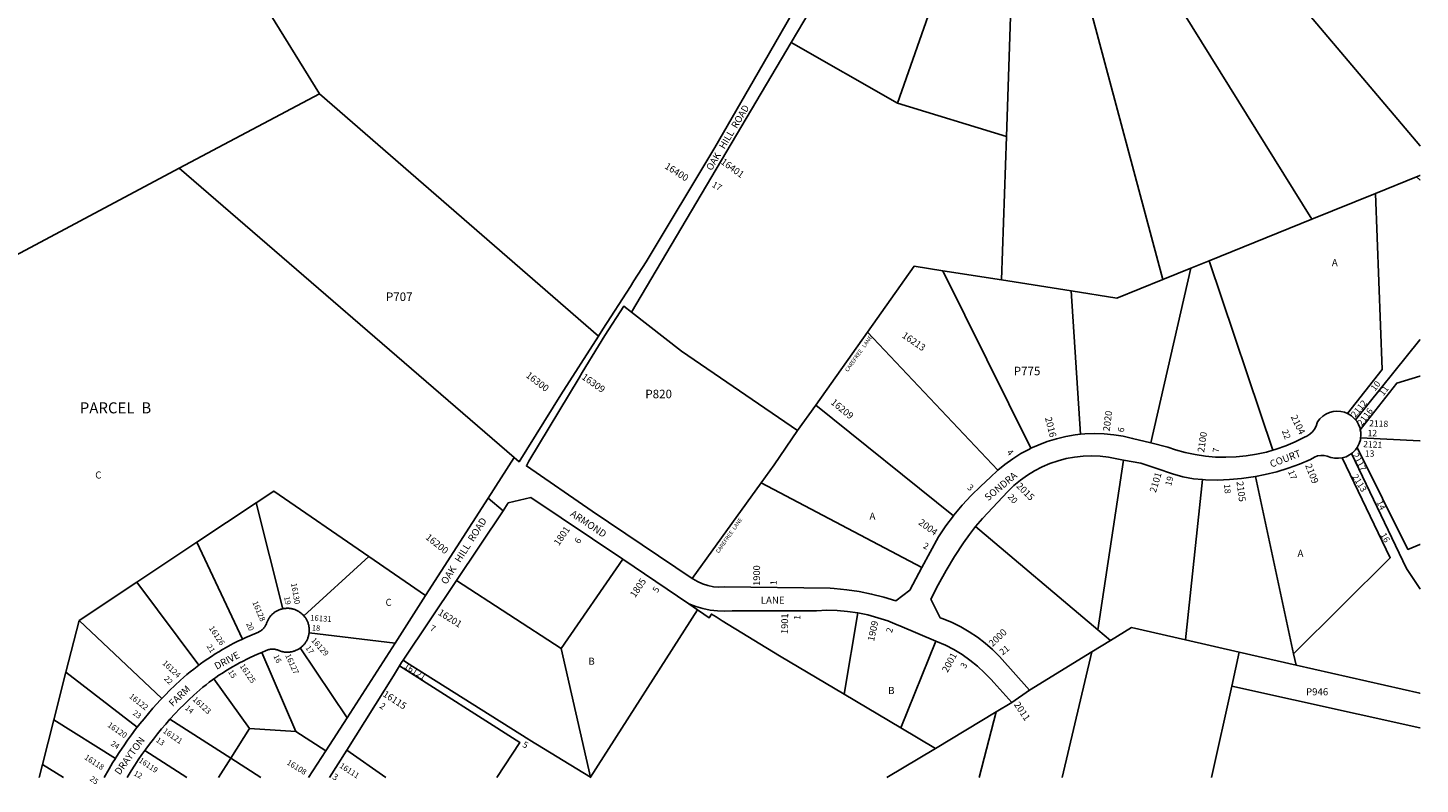
# Model space of a CAD drawing. Units: inches. Extents: x 1315747 to 1321763, y 529414 to 533454.
# Drawn here: x 1318276 to 1321763, y 529431 to 531325 of the extents above; entities that cross this region are included whole.
import ezdxf

# ---------------------------------------------------------------- set-up
doc = ezdxf.new("R2010")
doc.units = ezdxf.units.IN
doc.header["$MEASUREMENT"] = 0
for name, color, linetype, true_color in [('Addresses', 7, 'Continuous', 0xd49797), ('Lot-Block-Parcel Text', 7, 'Continuous', 0xd49797), ('Parcel Boundaries', 7, 'Continuous', 0xd49797), ('Street Names', 7, 'Continuous', 0xd49797), ('Street ROW', 7, 'Continuous', 0xd49797)]:
    doc.layers.add(name, color=color, linetype=linetype, true_color=true_color)
doc.styles.add('Arial', font='txt')

msp = doc.modelspace()

# ---------------------------------------------------------------- linework, layer by layer
at = {"layer": 'Parcel Boundaries'}
for p, q in [((1319006, 531160.2), (1318725.2, 531615.7)), ((1321035.9, 531579.1), (1321491.6, 530845.9)), ((1320453.7, 531136.7), (1320589.6, 531525.1)), ((1320741.7, 531496.7), (1320726.4, 531053.3)), ((1320898.5, 531517.1), (1321118.6, 530695.2)), ((1320453.7, 531136.7), (1320187.4, 531288.7)), ((1318654.6, 530973.4), (1319006, 531160.2)), ((1319006, 531160.2), (1319704.9, 530552.8)), ((1320726.4, 531053.3), (1320453.7, 531136.7)), ((1320714, 530693.6), (1320726.4, 531053.3)), ((1319493.9, 530248.9), (1318654.6, 530973.4)), ((1321753.2, 530951.6), (1321651, 530910.3)), ((1321491.6, 530845.9), (1321651, 530910.3)), ((1321234.2, 530741.9), (1321491.6, 530845.9)), ((1321234.2, 530741.9), (1321188.7, 530723.5)), ((1321393.9, 530267.3), (1321234.2, 530741.9)), ((1320567, 530716.7), (1320714, 530693.6)), ((1320567, 530716.7), (1320788, 530271.9)), ((1320888.8, 530666.2), (1320714, 530693.6)), ((1321188.7, 530723.5), (1321087.9, 530285.6)), ((1321118.6, 530695.2), (1321188.7, 530723.5)), ((1320912.5, 530307), (1320888.8, 530666.2)), ((1320249.2, 530380.4), (1320378.5, 530563)), ((1320378.5, 530563), (1320705.3, 530217)), ((1320203.8, 530316.4), (1320249.2, 530380.4)), ((1320593.7, 530102.6), (1320249.2, 530380.4)), ((1321020.2, 530242.5), (1320955.9, 529817.3)), ((1320112.1, 530185.4), (1319939.6, 529946.1)), ((1320515, 529973.5), (1320112.1, 530185.4)), ((1321217.7, 530193.6), (1321174.8, 529792.2)), ((1321350.2, 530201.3), (1321445.9, 529756.9)), ((1318699, 530036.6), (1318847.5, 530135.2)), ((1318914.2, 529870), (1318847.5, 530135.2)), ((1320955.9, 529817.3), (1320649.1, 530075.9)), ((1318548.8, 529936.9), (1318699, 530036.6)), ((1318699, 530036.6), (1318813.1, 529793.9)), ((1319130.2, 530000.9), (1318967.2, 529852.3)), ((1319130.2, 530000.9), (1319272.1, 529903.2)), ((1319611.2, 529770.4), (1319765.7, 529994.1)), ((1318548.8, 529936.9), (1318404.4, 529841)), ((1318704.4, 529728.9), (1318548.8, 529936.9)), ((1319349.2, 529940.5), (1319611.2, 529770.4)), ((1319953.2, 529867.1), (1319684.8, 529448.3)), ((1319931.4, 529882.7), (1319953.2, 529867.1)), ((1320354.4, 529859.7), (1320320.2, 529656.1)), ((1318371.4, 529711.2), (1318404.4, 529841)), ((1318404.4, 529841), (1318611.8, 529645.4)), ((1319195.6, 529783.9), (1318980.3, 529810)), ((1320462.2, 529571.6), (1320549.9, 529788.9)), ((1320940.5, 529761.8), (1320987.5, 529790.7)), ((1320987.5, 529790.7), (1320955.9, 529817.3)), ((1321174.8, 529792.2), (1321309.8, 529761.4)), ((1318862.1, 529760.8), (1318947, 529562.3)), ((1319075.3, 529596.4), (1318958.2, 529771.9)), ((1319611.2, 529770.4), (1319684.8, 529448.3)), ((1320784, 529665.7), (1320940.5, 529761.8)), ((1320866.1, 529447.1), (1320940.5, 529761.8)), ((1321309.8, 529761.4), (1321290.8, 529676)), ((1321451.9, 529728.9), (1321309.8, 529761.4)), ((1321451.9, 529728.9), (1321445.9, 529756.9)), ((1318341.2, 529591.9), (1318371.4, 529711.2)), ((1318549.9, 529573.1), (1318371.4, 529711.2)), ((1318831.4, 529570.1), (1318741.5, 529694.2)), ((1320320.2, 529656.1), (1320462.2, 529571.6)), ((1321290.8, 529676), (1321239.8, 529447.1)), ((1320701, 529611.6), (1320548.7, 529520.2)), ((1320658, 529447.1), (1320701, 529611.6)), ((1320701, 529611.6), (1320740.3, 529635.2)), ((1318341.2, 529591.9), (1318312.8, 529480)), ((1318495.2, 529495.2), (1318341.2, 529591.9)), ((1318631.8, 529593.3), (1318783.9, 529495.7)), ((1318783.9, 529495.7), (1318831.4, 529570.1)), ((1318947, 529562.3), (1318831.4, 529570.1)), ((1318947, 529562.3), (1319022.4, 529514)), ((1320462.2, 529571.6), (1320548.7, 529520.2)), ((1318568.8, 529514.9), (1318674.2, 529447.3)), ((1319172.7, 529447.3), (1319074.7, 529515.6)), ((1320548.7, 529520.2), (1320426.8, 529447.2)), ((1318753.5, 529447.3), (1318783.9, 529495.7)), ((1318783.9, 529495.7), (1318859.4, 529447.3)), ((1319684.8, 529448.3), (1319686.5, 529447.2))]:
    msp.add_line(p, q, dxfattribs=at)
for points in [[(1321762.7, 531029.1), (1321762, 531030.2), (1321181.5, 531717)], [(1317865.6, 530553.2), (1318150.2, 530704.7), (1318156.7, 530708.2), (1318654.6, 530973.4)], [(1321753.2, 530951.6), (1321762, 530955.2), (1321762.7, 530955.3)], [(1321762.7, 530944.5), (1321762, 530944.9), (1321753.2, 530951.6)], [(1321651, 530910.3), (1321668, 530469.3), (1321580.9, 530359)], [(1320378.5, 530563), (1320495.3, 530727.9), (1320567, 530716.7)], [(1320888.8, 530666.2), (1321002.7, 530648.3), (1321118.6, 530695.2)], [(1320203.8, 530316.4), (1319913, 530515.2), (1319787.4, 530612.6)], [(1321601.1, 530342.9), (1321761.9, 530543.3), (1321762.7, 530544.5)], [(1321612.9, 530317.9), (1321704.3, 530435.1), (1321761.9, 530452.5), (1321762.7, 530452.8)], [(1320112.1, 530185.4), (1320144.8, 530230.8), (1320203.8, 530316.4)], [(1321604.8, 530273.9), (1321731.9, 530018.8), (1321761.9, 530030.7), (1321762.6, 530031)], [(1321762.6, 530290.9), (1321761.9, 530290.9), (1321613.6, 530298)], [(1321445.9, 529756.9), (1321687.7, 529997.6), (1321567.1, 530248.1)], [(1321590.7, 530258.9), (1321728.6, 529971.1), (1321761.9, 529920.8), (1321762.6, 529919.5)], [(1318847.5, 530135.2), (1318892.1, 530164.8), (1319130.2, 530000.9)], [(1319953.2, 529867.1), (1319968.5, 529856.1), (1319981.9, 529847.1), (1319988, 529856.6), (1319999.6, 529849.5), (1320015, 529840), (1320158.5, 529752.2), (1320320.2, 529656.1)], [(1320987.5, 529790.7), (1321040, 529822.9), (1321174.8, 529792.2)], [(1319207, 529727.1), (1319508, 529535.3), (1319450.7, 529447.2)], [(1319215.8, 529741.1), (1319224.5, 529735.7), (1319530.7, 529542.6), (1319533, 529541.1), (1319684.8, 529448.3)], [(1321762.6, 529658.1), (1321761.8, 529658.2), (1321451.9, 529728.9)], [(1321290.8, 529676), (1321761.8, 529572.1), (1321762.6, 529572)], [(1318304.5, 529447.4), (1318304.5, 529447.5), (1318312.8, 529480)], [(1318312.8, 529480), (1318364.8, 529447.5), (1318365, 529447.3)]]:
    msp.add_lwpolyline(points, dxfattribs=at)
at = {"layer": 'Street ROW'}
for p, q in [((1319787.4, 530612.6), (1320187.4, 531288.7)), ((1319428.4, 530146.8), (1319466.3, 530115.7)), ((1319765.7, 529994.1), (1319931.4, 529882.7)), ((1319215.8, 529741.1), (1319349.2, 529940.5)), ((1319272.1, 529903.2), (1319195.6, 529783.9)), ((1319195.6, 529783.9), (1319075.3, 529596.4)), ((1320740.3, 529635.2), (1320784, 529665.7)), ((1319075.3, 529596.4), (1319022.4, 529514)), ((1319022.4, 529514), (1318979.1, 529447.3)), ((1319031.7, 529447.3), (1319074.7, 529515.6))]:
    msp.add_line(p, q, dxfattribs=at)
for points in [[(1320187.4, 531288.7), (1320361.6, 531583.1), (1320382.4, 531592.4), (1320405.6, 531602.8), (1320431.4, 531583.1), (1320448.5, 531572.2), (1320474.8, 531559), (1320499.3, 531551.3), (1320512.3, 531547.2), (1320551.9, 531535.9), (1320568.5, 531531.4), (1320580.8, 531528), (1320589.6, 531525.1)], [(1320163, 531420), (1320208.7, 531393.4), (1320206.1, 531389), (1320105.2, 531213.5), (1319996.7, 531025.3), (1319824.4, 530739.3), (1319793.6, 530691.2), (1319784.8, 530677.4), (1319716, 530570.1), (1319704.9, 530552.8)], [(1319939.6, 529946.1), (1319689.3, 530114.6), (1319524.6, 530228), (1319530.7, 530239.7), (1319656.3, 530448.7), (1319664.1, 530461.7), (1319705.3, 530528.8), (1319721.1, 530554.5), (1319768.3, 530627.9), (1319787.4, 530612.6)], [(1319704.9, 530552.8), (1319611, 530406.2), (1319506, 530238.4), (1319493.9, 530248.9)], [(1321580.9, 530359), (1321573.3, 530362.1), (1321563.9, 530364.3), (1321554.3, 530364.9), (1321544.7, 530364), (1321535.4, 530361.5), (1321526.6, 530357.5), (1321518.6, 530352.1), (1321511.5, 530345.5), (1321505.7, 530337.9), (1321504.4, 530335.8), (1321502, 530327.5), (1321498.1, 530319.8), (1321492.9, 530312.9), (1321486.5, 530307.1), (1321479.2, 530302.6), (1321473, 530300), (1321450.1, 530288.5), (1321426.5, 530278.4), (1321402.4, 530269.7), (1321393.9, 530267.3)], [(1321601.1, 530342.9), (1321597.7, 530347), (1321590.4, 530353.4), (1321582.2, 530358.4), (1321580.9, 530359)], [(1321612.9, 530317.9), (1321612.1, 530322.2), (1321608.7, 530331.2), (1321603.8, 530339.6), (1321601.1, 530342.9)], [(1320912.5, 530307), (1320899.1, 530305.6), (1320875.3, 530301.5), (1320851.8, 530295.9), (1320828.7, 530288.8), (1320806.2, 530280.2), (1320788, 530271.9)], [(1321087.9, 530285.6), (1321042.7, 530296.9), (1321019.2, 530302.2), (1320995.4, 530306.1), (1320971.3, 530308.3), (1320947.2, 530309), (1320923.1, 530308.1), (1320912.5, 530307)], [(1321613.6, 530298), (1321614.3, 530303.1), (1321614, 530312.7), (1321612.9, 530317.9)], [(1321393.9, 530267.3), (1321377.7, 530262.6), (1321352.7, 530257), (1321327.3, 530252.9), (1321301.8, 530250.4), (1321276.2, 530249.5), (1321250.5, 530250.1), (1321224.9, 530252.4), (1321199.6, 530256.2), (1321174.5, 530261.5), (1321149.8, 530268.4), (1321131, 530274.7), (1321087.9, 530285.6)], [(1321590.7, 530258.9), (1321593.6, 530261), (1321600.4, 530267.8), (1321604.8, 530273.9)], [(1321604.8, 530273.9), (1321606, 530275.6), (1321610.3, 530284.3), (1321613.1, 530293.5), (1321613.6, 530298)], [(1319493.9, 530248.9), (1319428.4, 530146.8), (1319272.1, 529903.2)], [(1320649.1, 530075.9), (1320666.8, 530095.9), (1320730.2, 530163.8), (1320745.5, 530178.6), (1320761.8, 530192.3), (1320779, 530204.8), (1320797.2, 530215.9), (1320816.1, 530225.7), (1320835.7, 530234), (1320855.9, 530240.9), (1320876.5, 530246.2), (1320897.4, 530250), (1320918.6, 530252.3), (1320939.9, 530252.9), (1320961.1, 530252), (1320982.3, 530249.5), (1321003.2, 530245.5), (1321020.2, 530242.5)], [(1320788, 530271.9), (1320784.2, 530270.2), (1320763, 530258.7), (1320742.6, 530245.8), (1320723, 530231.7), (1320705.3, 530217)], [(1321020.2, 530242.5), (1321063.3, 530234.9), (1321103.5, 530221.4), (1321142.8, 530207.8), (1321168.8, 530200.7), (1321195.3, 530195.2), (1321217.7, 530193.6)], [(1321350.2, 530201.3), (1321374.3, 530206), (1321403.4, 530213.3), (1321432.1, 530222.1), (1321460.3, 530232.3), (1321487.9, 530244.1), (1321498.2, 530250), (1321505.9, 530252.9), (1321514, 530254.3), (1321522.2, 530254.2), (1321530.2, 530252.4), (1321539.3, 530249.1), (1321548.7, 530247.2), (1321558.4, 530246.9), (1321567.1, 530248.1)], [(1321567.1, 530248.1), (1321577.1, 530251), (1321585.8, 530255.3), (1321590.7, 530258.9)], [(1320705.3, 530217), (1320704.4, 530216.3), (1320686.9, 530199.7), (1320662.2, 530177.5), (1320638.6, 530154.1), (1320616.1, 530129.7), (1320594.9, 530104.1), (1320593.7, 530102.6)], [(1321217.7, 530193.6), (1321225.2, 530193.1), (1321255.2, 530192.5), (1321285.2, 530193.5), (1321315.1, 530196.1), (1321344.8, 530200.3), (1321350.2, 530201.3)], [(1319349.2, 529940.5), (1319466.3, 530115.7), (1319479.2, 530135), (1319535.8, 530148.6), (1319765.7, 529994.1)], [(1320593.7, 530102.6), (1320574.8, 530077.7), (1320556.1, 530050.2), (1320515, 529973.5)], [(1320784, 529665.7), (1320708.9, 529750.4), (1320691.6, 529767.7), (1320673.3, 529783.8), (1320653.9, 529798.7), (1320633.6, 529812.3), (1320612.5, 529824.6), (1320590.6, 529835.5), (1320568, 529845), (1320560.8, 529847.6), (1320537.6, 529893.7), (1320555.9, 529930.2), (1320575.6, 529966), (1320596.7, 530001), (1320619.1, 530035.1), (1320633.8, 530056.3), (1320649.1, 530075.9)], [(1320515, 529973.5), (1320484.4, 529916.2), (1320449.9, 529889.5), (1320419.7, 529898.8), (1320389.1, 529906.6), (1320358.1, 529912.9), (1320326.8, 529917.7), (1320295.4, 529920.8), (1320285, 529921.5), (1320020.5, 529924.6), (1320006.6, 529924.2), (1319992.7, 529925.3), (1319979.1, 529928), (1319965.8, 529932.2), (1319953.1, 529937.9), (1319941.2, 529945), (1319939.6, 529946.1)], [(1318914.2, 529870), (1318913.1, 529869.7), (1318911.2, 529869.2), (1318909.4, 529868.7), (1318907.5, 529868.1), (1318905.7, 529867.4), (1318904, 529866.7), (1318902.2, 529865.9), (1318900.5, 529865.1), (1318898.8, 529864.2), (1318897.1, 529863.2), (1318895.5, 529862.2), (1318893.9, 529861.1), (1318892.4, 529859.9), (1318890.9, 529858.8), (1318889.4, 529857.5), (1318888, 529856.2), (1318886.6, 529854.9), (1318885.3, 529853.5), (1318884, 529852.1), (1318882.8, 529850.6), (1318881.6, 529849.1), (1318880.5, 529847.5), (1318879.4, 529845.9), (1318878.4, 529844.3), (1318877.5, 529842.6), (1318876.6, 529840.9), (1318875.7, 529839.2), (1318875, 529837.4), (1318874.3, 529835.6), (1318873.6, 529833.8), (1318873.2, 529832.5), (1318872.5, 529830.9), (1318872, 529829.7), (1318871.4, 529828.5), (1318870.8, 529827.4), (1318870.1, 529826.2), (1318869.4, 529825.1), (1318868.6, 529824), (1318867.8, 529822.9), (1318867, 529821.9), (1318866.2, 529820.9), (1318865.3, 529819.9), (1318864.3, 529819), (1318863.4, 529818.1), (1318862.4, 529817.2), (1318861.4, 529816.3), (1318860.3, 529815.5), (1318859.2, 529814.8), (1318858.1, 529814), (1318857, 529813.3), (1318855.8, 529812.7), (1318854.7, 529812.1), (1318853.5, 529811.5), (1318831.7, 529802.2), (1318821.7, 529797.8), (1318813.1, 529793.9)], [(1318967.2, 529852.3), (1318966.4, 529853.2), (1318965.1, 529854.6), (1318963.7, 529855.9), (1318962.3, 529857.2), (1318960.8, 529858.5), (1318959.3, 529859.7), (1318957.8, 529860.8), (1318956.2, 529861.9), (1318954.6, 529863), (1318953, 529864), (1318951.3, 529864.9), (1318949.6, 529865.7), (1318947.8, 529866.5), (1318946, 529867.3), (1318944.2, 529868), (1318942.4, 529868.6), (1318940.6, 529869.1), (1318938.7, 529869.6), (1318936.9, 529870), (1318935, 529870.4), (1318933.1, 529870.7), (1318931.2, 529870.9), (1318929.3, 529871.1), (1318927.3, 529871.2), (1318925.4, 529871.2), (1318923.5, 529871.1), (1318921.6, 529871), (1318919.7, 529870.9), (1318917.8, 529870.6), (1318915.9, 529870.3), (1318914.2, 529870)], [(1319931.4, 529882.7), (1319948.6, 529875.9), (1319966.3, 529870.6), (1319984.4, 529866.8), (1320002.8, 529864.5), (1320021.3, 529863.9), (1320039.8, 529864.8), (1320251.1, 529865), (1320277, 529866.1), (1320302.9, 529865.5), (1320328.7, 529863.4), (1320354.4, 529859.7)], [(1320354.4, 529859.7), (1320379.8, 529854.5), (1320404.8, 529847.7), (1320429.4, 529839.4), (1320453.4, 529829.6), (1320459.3, 529826.9), (1320549.9, 529788.9)], [(1318980.3, 529810), (1318980.5, 529811.7), (1318980.6, 529813.6), (1318980.7, 529815.5), (1318980.7, 529817.4), (1318980.6, 529819.3), (1318980.5, 529821.3), (1318980.2, 529823.2), (1318980, 529825.1), (1318979.6, 529827), (1318979.2, 529828.8), (1318978.7, 529830.7), (1318978.2, 529832.5), (1318977.6, 529834.4), (1318976.9, 529836.2), (1318976.2, 529837.9), (1318975.4, 529839.7), (1318974.6, 529841.4), (1318973.7, 529843.1), (1318972.7, 529844.7), (1318971.7, 529846.4), (1318970.6, 529848), (1318969.5, 529849.5), (1318968.3, 529851), (1318967.2, 529852.3)], [(1318813.1, 529793.9), (1318811.8, 529793.2), (1318801.9, 529788.5), (1318792.2, 529783.6), (1318782.5, 529778.6), (1318773, 529773.3), (1318763.5, 529767.9), (1318754.1, 529762.4), (1318744.8, 529756.7), (1318735.6, 529750.8), (1318726.5, 529744.7), (1318717.6, 529738.5), (1318708.7, 529732.2), (1318704.4, 529728.9)], [(1318958.2, 529771.9), (1318959.8, 529773), (1318961.3, 529774.2), (1318962.7, 529775.5), (1318964.1, 529776.8), (1318965.4, 529778.2), (1318966.8, 529779.6), (1318968, 529781), (1318969.2, 529782.5), (1318970.4, 529784.1), (1318971.4, 529785.7), (1318972.5, 529787.3), (1318973.5, 529788.9), (1318974.4, 529790.6), (1318975.2, 529792.3), (1318976, 529794.1), (1318976.8, 529795.8), (1318977.5, 529797.6), (1318978.1, 529799.5), (1318978.6, 529801.3), (1318979.1, 529803.1), (1318979.5, 529805), (1318979.9, 529806.9), (1318980.2, 529808.8), (1318980.3, 529810)], [(1320549.9, 529788.9), (1320573.8, 529778.9), (1320595.1, 529767.7), (1320615.6, 529755.1), (1320635.3, 529741.3), (1320654.1, 529726.1), (1320671.8, 529709.8), (1320688.4, 529692.4), (1320694.7, 529685), (1320740.3, 529635.2)], [(1318741.5, 529694.2), (1318746.3, 529697.7), (1318754.6, 529703.4), (1318763, 529708.9), (1318771.4, 529714.3), (1318780, 529719.6), (1318788.6, 529724.7), (1318797.3, 529729.7), (1318806.1, 529734.5), (1318815, 529739.1), (1318824, 529743.6), (1318833, 529748), (1318842.1, 529752.2), (1318851.3, 529756.2), (1318862.1, 529760.8)], [(1318862.1, 529760.8), (1318873.1, 529765.5), (1318875.2, 529766.4), (1318876.4, 529766.8), (1318877.7, 529767.2), (1318879, 529767.6), (1318880.3, 529767.9), (1318881.6, 529768.2), (1318882.9, 529768.4), (1318884.2, 529768.6), (1318885.5, 529768.7), (1318886.8, 529768.8), (1318888.1, 529768.9), (1318889.5, 529768.8), (1318890.8, 529768.8), (1318892.1, 529768.7), (1318893.4, 529768.6), (1318894.7, 529768.4), (1318896.1, 529768.1), (1318897.4, 529767.9), (1318898.6, 529767.5), (1318899.9, 529767.2), (1318901.2, 529766.8), (1318902.4, 529766.3), (1318903.6, 529765.8), (1318905.3, 529765.1), (1318907.1, 529764.4), (1318909, 529763.8), (1318910.8, 529763.2), (1318912.7, 529762.8), (1318914.5, 529762.3), (1318916.4, 529762), (1318918.3, 529761.7), (1318920.2, 529761.5), (1318922.1, 529761.3), (1318924, 529761.2), (1318926, 529761.2), (1318927.9, 529761.2), (1318929.8, 529761.3), (1318931.7, 529761.5), (1318933.6, 529761.8), (1318935.5, 529762.1), (1318937.4, 529762.4), (1318939.3, 529762.9), (1318941.1, 529763.4), (1318943, 529764), (1318944.8, 529764.6), (1318946.6, 529765.3), (1318948.3, 529766.1), (1318950.1, 529766.9), (1318951.8, 529767.8), (1318953.4, 529768.7), (1318955.1, 529769.7), (1318956.7, 529770.7), (1318958.2, 529771.9)], [(1318704.4, 529728.9), (1318699.9, 529725.7), (1318691.3, 529719), (1318682.8, 529712.2), (1318674.4, 529705.2), (1318666.1, 529698.1), (1318658, 529690.9), (1318644, 529677.9), (1318631.9, 529666), (1318619.9, 529653.9), (1318611.8, 529645.4)], [(1319074.7, 529515.6), (1319192, 529702), (1319207, 529727.1)], [(1319207, 529727.1), (1319211.9, 529735.2), (1319215.8, 529741.1)], [(1318631.8, 529593.3), (1318644.7, 529607.4), (1318655.8, 529619.1), (1318667.2, 529630.6), (1318678.7, 529641.9), (1318691.5, 529653.8), (1318699, 529660.5), (1318706.6, 529667), (1318714.4, 529673.4), (1318722.2, 529679.7), (1318730.1, 529685.8), (1318738.2, 529691.8), (1318741.5, 529694.2)], [(1318611.8, 529645.4), (1318608.2, 529641.5), (1318589.2, 529620.6), (1318578, 529607.8), (1318567.1, 529594.7), (1318556.4, 529581.5), (1318549.9, 529573.1)], [(1318568.8, 529514.9), (1318571, 529517.9), (1318580.6, 529530.9), (1318590.4, 529543.7), (1318600.4, 529556.4), (1318610.6, 529568.9), (1318621.1, 529581.2), (1318631.8, 529593.3)], [(1318549.9, 529573.1), (1318545.9, 529568.1), (1318535.7, 529554.5), (1318525.7, 529540.7), (1318516, 529526.7), (1318506.5, 529512.6), (1318497.2, 529498.3), (1318495.2, 529495.2)], [(1318524.6, 529447.3), (1318524.7, 529447.4), (1318535, 529464.3), (1318543.6, 529478), (1318552.5, 529491.4), (1318561.6, 529504.8), (1318568.8, 529514.9)], [(1318495.2, 529495.2), (1318488.2, 529483.9), (1318479.5, 529469.3), (1318466.9, 529447.4), (1318466.9, 529447.3)]]:
    msp.add_lwpolyline(points, dxfattribs=at)

# ---------------------------------------------------------------- texts
at = {"layer": 'Addresses', "color": 18, "true_color": 0x000000, "style": 'Arial'}
for s, height, rotation, p in [('16400', 17.04, -32.3073, (1319869.1, 530974.3)), ('16401', 17.04, -35.9096, (1320009.7, 530986.1)), ('CAREFREE   LANE', 9.861, 54.9407, (1320329.6, 530462.6)), ('16213', 17.04, -34.4798, (1320463.4, 530551)), ('16300', 17.04, -37.4762, (1319521.5, 530451.8)), ('16309', 17.04, -35.0419, (1319661.2, 530447)), ('16209', 17.04, -39.3825, (1320285.2, 530384.4)), ('2112', 15.78, 50.3145, (1321600.2, 530347.9)), ('2016', 17.04, -75.7334, (1320823, 530348)), ('2020', 17.04, 82.8751, (1320985.2, 530313.7)), ('2104', 17.04, -64.1052, (1321438.2, 530350.9)), ('2116', 15.78, 52.5948, (1321616.6, 530327.1)), ('2118', 15.78, -2.2963, (1321634.7, 530327)), ('2100', 17.04, 81.6745, (1321221.7, 530260.8)), ('2121', 15.78, -3.4121, (1321619.6, 530275)), ('2117', 15.78, -63.0198, (1321592.8, 530255.6)), ('2101', 17.04, 73.1802, (1321100.7, 530159.5)), ('2109', 17.04, -68.2379, (1321474.3, 530229.4)), ('2113', 15.62, -58.2406, (1321591.8, 530201.1)), ('2015', 17.04, -45, (1320749.9, 530175.9)), ('2105', 17.04, -82.4935, (1321302.7, 530188.3)), ('CAREFREE  LANE', 9.861, 54.946, (1320006.1, 530008.3)), ('1801', 17.04, 55.3756, (1319605.6, 530026.5)), ('2004', 17.04, -36.3472, (1320504.7, 530082.9)), ('16200', 17.04, -38.7641, (1319270.3, 530046.3)), ('1900', 17.04, 89.9328, (1320109.6, 529927.3)), ('16130', 14.2, -80.0705, (1318935, 529933.4)), ('1805', 17.04, 55.9808, (1319796.6, 529896.4)), ('16128', 14.2, -66.9296, (1318837.8, 529886.1)), ('16131', 14.2, -4.5237, (1318982.5, 529840.9)), ('16201', 17.04, -32.1062, (1319301.5, 529856.2)), ('1901', 17.04, 89.209, (1320179.4, 529806.6)), ('16126', 14.2, -56.3099, (1318728.6, 529821.3)), ('1909', 17.04, 77.7351, (1320395, 529787.4)), ('2000', 17.04, 43.7616, (1320692, 529773.6)), ('16129', 14.2, -48.5034, (1318984.5, 529790.2)), ('16127', 14.2, -65.2977, (1318920, 529753.2)), ('2001', 17.04, 61.878, (1320579.2, 529708.7)), ('16124', 14.2, -43.1117, (1318611.4, 529732.3)), ('16125', 14.2, -55.7841, (1318805.6, 529726.4)), ('16121', 15.78, -32.7034, (1319216.3, 529722.7)), ('16122', 14.2, -38.3952, (1318528.2, 529648.2)), ('16123', 14.2, -42.7924, (1318687.4, 529641.4)), ('16115', 17.04, -33.1116, (1319163.2, 529652.2)), ('2011', 17.04, -56.0192, (1320744.5, 529630.1)), ('16120', 14.2, -34.8244, (1318474.1, 529575.7)), ('16121', 14.2, -34.3307, (1318612.7, 529560.7)), ('16118', 14.2, -33.1785, (1318416, 529494.6)), ('16119', 13.81, -33.4978, (1318552.3, 529486.9)), ('16108', 14.2, -31.7596, (1318922.9, 529481.3)), ('16111', 14.2, -32.9054, (1319055.1, 529473.2))]:
    msp.add_text(s, height=height, rotation=rotation, dxfattribs=at).set_placement(p)
at = {"layer": 'Lot-Block-Parcel Text', "color": 14, "true_color": 0xa80000, "style": 'Arial'}
for s, height, rotation, p in [('17', 15.78, -29.9976, (1319987.5, 530928)), ('10', 15.78, 51.8874, (1321649.8, 530414.2)), ('11', 15.78, 53.2341, (1321670.7, 530402.2)), ('6', 15.8, 79.8747, (1321020.3, 530311.2)), ('22', 15.78, -69.3554, (1321416, 530315.4)), ('7', 15.8, 83.2257, (1321258.6, 530260.3)), ('4', 15.8, -48.1185, (1320726.4, 530260.8)), ('17', 15.78, -68.1175, (1321431.4, 530213.8)), ('3', 15.8, -39.929, (1320627.1, 530171.6)), ('19', 15.78, 75.3869, (1321139.1, 530176.5)), ('18', 15.78, -84.5507, (1321271.3, 530181.7)), ('20', 15.78, -49.4435, (1320728.8, 530149.8)), ('14', 15.78, -64.3381, (1321652.9, 530136.9)), ('6', 15.8, 57.8087, (1319656.7, 530031.6)), ('2', 15.8, -26.8735, (1320516.4, 530023)), ('16', 15.78, -59.7649, (1321662.4, 530054.7)), ('5', 15.8, 59.3768, (1319852.7, 529908.9)), ('1', 15.8, 87.355, (1320150.8, 529928.9)), ('19', 13.81, -77.6143, (1318917.4, 529899.4)), ('20', 13.81, -67.5345, (1318822.3, 529832.5)), ('18', 13.81, -3.531, (1318986.8, 529815.8)), ('7', 15.8, -27.7853, (1319281.3, 529816.6)), ('1', 15.8, 87.9424, (1320210.3, 529842.1)), ('2', 15.8, 73.1113, (1320439.8, 529808.4)), ('21', 13.81, -58.2756, (1318723.2, 529775.9)), ('16', 13.81, -64.5315, (1318890.6, 529751.5)), ('17', 13.81, -55.0249, (1318970.5, 529772.1)), ('21', 15.78, 38.8672, (1320717.1, 529752.8)), ('15', 13.81, -58.2366, (1318776.8, 529712.1)), ('3', 15.8, 57.7075, (1320623.5, 529718.8)), ('22', 13.81, -45.652, (1318616.1, 529693.7)), ('23', 13.81, -37.0592, (1318537.2, 529606.1)), ('14', 13.81, -40.5337, (1318668.4, 529619.4)), ('2', 15.8, -34.582, (1319155.1, 529623.3)), ('13', 13.81, -34.0527, (1318595.3, 529537.8)), ('24', 13.81, -32.6271, (1318482.2, 529528.8)), ('5', 15.8, -28.2006, (1319513.1, 529525)), ('25', 13.81, -36.5754, (1318429.4, 529441.4)), ('12', 13.81, -29.0436, (1318539.6, 529453.8)), ('3', 15.8, -29.4879, (1319037, 529444.8))]:
    msp.add_text(s, height=height, rotation=rotation, dxfattribs=at).set_placement(p)
for s, height, p in [('A', 17.8, (1321541.6, 530728.1)), ('P707', 21.3, (1319172.6, 530641)), ('P775', 21.3, (1320744.9, 530455)), ('P820', 21.3, (1319822.3, 530397.4)), ('PARCEL  B', 27.61, (1318405.9, 530359.5)), ('12', 15.78, (1321631, 530302.3)), ('13', 15.78, (1321624.2, 530251)), ('C', 17.8, (1318444.7, 530196.2)), ('A', 17.8, (1320383.7, 530093.2)), ('A', 17.8, (1321455.6, 529999.9)), ('C', 17.8, (1319171.7, 529877.2)), ('B', 17.8, (1319679.7, 529729.8)), ('B', 17.8, (1320430.5, 529656.4)), ('P946', 17.75, (1321476.8, 529653.2))]:
    msp.add_text(s, height=height, dxfattribs=at).set_placement(p)
at = {"layer": 'Street Names', "color": 18, "true_color": 0x000000, "style": 'Arial'}
for s, height, rotation, p in [('OAK   HILL  ROAD', 17.257, 59.1672, (1319988.1, 530966.1)), ('COURT', 17.75, 21.0045, (1321390.4, 530223.4)), ('SONDRA', 17.75, 39.7518, (1320680.8, 530139)), ('ARMOND', 17.75, -33.7635, (1319632.8, 530103.9)), ('OAK   HILL  ROAD', 17.75, 57.7599, (1319324.1, 529929.4)), ('LANE', 17.75, -0.2513, (1320111.4, 529882.9)), ('DRIVE', 17.75, 27.8883, (1318748.8, 529716.9)), ('FARM', 17.75, 43.6076, (1318639.1, 529623.4)), ('DRAYTON', 17.75, 54.2636, (1318506, 529452.2))]:
    msp.add_text(s, height=height, rotation=rotation, dxfattribs=at).set_placement(p)

doc.saveas('drawing.dxf')
